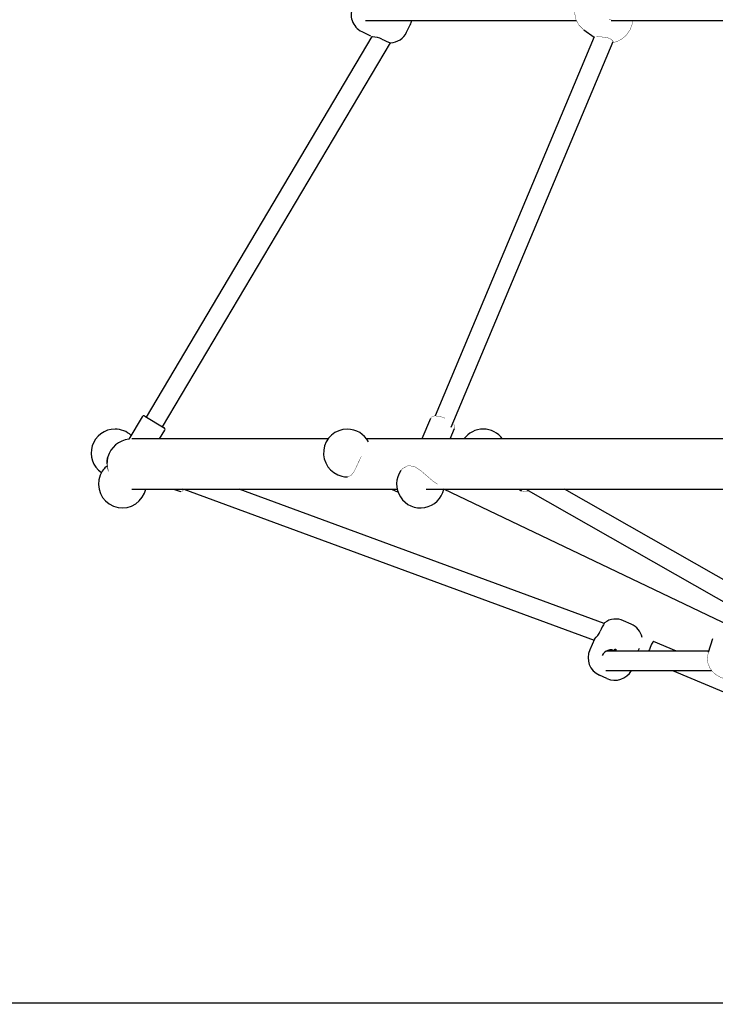
# Model space of a CAD drawing. Units: millimetres. Extents: x -2793 to 3207, y -2852 to 6790.
# Drawn here: x -733 to -150, y 4226 to 5052 of the extents above; entities that cross this region are included whole.
import ezdxf

# ---------------------------------------------------------------- set-up
doc = ezdxf.new("R2010")
doc.units = ezdxf.units.MM

# ---------------------------------------------------------------- blocks, each defined once
blk = doc.blocks.new('2D_pro_DWG')
h = blk.add_hatch()
h.set_pattern_fill('_USER', scale=3, angle=44.99999999999996, style=0, pattern_type=0)
h.set_pattern_definition([(44.99999999999996, (0, 0), (-2.121320343559641, 2.121320343559645), [])])
h.paths.add_polyline_path([(3206.918089125505, 4226.16903450748), (-2793.081910874495, 4226.169034507482)], flags=0)
at = {"color": 7, "linetype": 'Continuous'}
for p, q in [((-443.0819108744947, 5051.169034507481), (-266.0816272264755, 5051.169034507481)), ((-408.4953947663839, 5041.226231589499), (-405.4267969236718, 5047.517789534673)), ((-236.9220196345396, 5051.169034507481), (188.7955546848108, 5051.169034507481)), ((-437.5954502801363, 5037.678068956228), (-626.9451580116672, 4718.573531212698)), ((-446.0683308739922, 5041.750145460622), (-438.7195970690378, 5038.165928499249)), ((-251.0723729369451, 5037.314182477015), (-384.4256255061271, 4719.489990447547)), ((-259.8404314971602, 5043.224751810321), (-251.1170412874013, 5037.207723263464)), ((-248.1020620907052, 5037.372196440331), (-248.0923111692993, 5037.365341200098)), ((-613.1852373848476, 4710.40869292014), (-422.1179708131838, 5032.40777339254)), ((-421.7650869370896, 5032.268707016965), (-421.7599961120761, 5032.279144755047)), ((-371.011700583907, 4710.105882154858), (-235.3303409905564, 5033.478710754182)), ((-630.2905967191236, 4718.814445833788), (-641.4326998890452, 4700.037043301065)), ((-628.2351505704321, 4719.338984802625), (-611.8952448260836, 4709.643239330213)), ((-388.5319752537697, 4717.457070867751), (-395.785720994316, 4700.169034507481)), ((-615.7728362581289, 4700.169034507481), (-611.3707058572465, 4707.587793181521)), ((-371.9276475407631, 4700.169034507481), (-368.2453414255079, 4708.945168147558)), ((-474.39564325251, 4700.169034507481), (-639.0819108744948, 4700.169034507481)), ((110.1398218833842, 4700.169034507481), (-441.9871785115378, 4700.169034507481)), ((-639.0819108744948, 4658.169034507481), (-416.4306005910602, 4658.169034507481)), ((-604.0641499131976, 4658.169034507482), (-598.2316748210081, 4656.024013413416)), ((-595.3727540437254, 4658.169034507481), (-251.1844285409687, 4531.586201856752)), ((-242.7203269295651, 4545.521086920122), (-549.0186427398659, 4658.169034507481)), ((-421.241455585317, 4658.169034507481), (-417.5938280498876, 4656.424500581809)), ((-392.0245859876519, 4658.169034507481), (187.360668145651, 4658.169034507481)), ((-137.2257057692008, 4543.39534182822), (-377.2048059741187, 4658.169034507481)), ((-314.4644150931388, 4658.169034507481), (-312.0472370118823, 4656.791304710358)), ((-308.4060892065537, 4658.169034507481), (-91.564373749092, 4534.574792543343)), ((-81.76284596865554, 4547.404657747771), (-276.09501781143, 4658.169034507481)), ((-242.3523378711189, 4546.153177501421), (-242.3629469180444, 4546.157900953436)), ((-220.0451697268674, 4544.978476583648), (-226.439987545227, 4547.825632913704)), ((-250.8183824404974, 4532.408354859354), (-254.8857607320857, 4523.272873643067)), ((-250.8061879661708, 4532.419997087543), (-250.8125372778506, 4532.405720504632)), ((-151.8737603721491, 4532.665247952234), (-155.4841661547592, 4521.197242875474)), ((-182.1602563756624, 4522.169034507481), (-201.4928710215714, 4530.358717230609)), ((-155.178222609722, 4522.169034507481), (-241.3695250157803, 4522.169034507481)), ((-240.3820014955187, 4499.301203530043), (-246.7768196990169, 4502.148360031573)), ((-241.3695250157803, 4506.169034507481), (-152.637954830969, 4506.169034507481)), ((-185.4094576054167, 4506.169034507481), (-79.26440175440848, 4461.203863165158)), ((206.9180891255051, 4227.169034507481), (-2793.081910874495, 4227.169034507482))]:
    blk.add_line(p, q, dxfattribs=at)
at = {"color": 7, "linetype": 'Continuous', "const_width": 0.3, "flags": 128}
for points in [[(-237.7874233387861, 5075.35675228771), (-242.7498880980735, 5077.724495439269), (-247.8565575957356, 5078.421575467106), (-252.6803469054613, 5077.721822075807), (-257.1377590159033, 5075.815914240216), (-261.1807968782779, 5072.711564458707), (-264.6379014707458, 5068.259367873878), (-266.9966369275629, 5062.277903861861), (-267.436136942729, 5056.867717117269), (-266.3636277228539, 5051.685339566463), (-263.8124111027025, 5047.014404357274), (-259.9356867592284, 5043.290924122742), (-259.7492785028782, 5043.201596930821)], [(-235.9470443449184, 5051.289203671481), (-238.049615570949, 5051.727870233589), (-238.6735452173398, 5052.086276993062)], [(-235.6683098954443, 5032.673220883798), (-232.8107074584755, 5033.123980108078), (-228.4622023409842, 5035.147159801905), (-224.46977298062, 5038.404711191461), (-221.1078537023106, 5043.029019157811), (-219.0951570835741, 5048.40925155444), (-218.8749629494593, 5051.169034507481)], [(-248.799063464664, 5037.365341202203), (-248.8091688718917, 5037.372196440331), (-248.9041545815126, 5037.455232758368), (-248.9313077483338, 5037.524302584132), (-248.88619529165, 5037.569778170327), (-248.7753745110982, 5037.585619566125), (-248.6155918390389, 5037.569778170327), (-248.431307745587, 5037.524302584132), (-248.2508753353949, 5037.455232758368), (-248.1020620907052, 5037.372196440331)], [(-248.0923112972427, 5037.365341291705), (-247.6001744167753, 5037.36075989957), (-245.3765822162189, 5037.297823727216), (-242.8411946967174, 5037.107954732738), (-240.1629327176635, 5036.649725536465), (-237.8200828735444, 5035.787541086074), (-237.184304177494, 5035.402317382102)], [(-235.7222460495012, 5032.544673478662), (-235.7008425862141, 5032.548773991914), (-235.1828707296278, 5033.104129756237), (-235.5151923808614, 5033.948241477299), (-236.6543128413305, 5035.018109872779), (-237.184304177494, 5035.402317382102)], [(-376.2464880526883, 4717.564915488244), (-377.9364073218002, 4718.307910142059), (-381.606346477731, 4719.299775452314), (-384.9007400321854, 4719.522046127882), (-387.3268930424837, 4718.826689143059), (-388.3854160179584, 4717.674445360811)], [(-368.2879346646893, 4708.893592457031), (-368.0765240295084, 4710.58579535552), (-368.672688477659, 4712.096899844872), (-369.6992187562531, 4713.233953412146)], [(-659.7424060333512, 4679.169034507481), (-659.643269409533, 4681.112052690386), (-659.3841026634207, 4682.835754045414), (-659.0532984191183, 4684.190586491907), (-658.776226557868, 4685.001105138102)], [(-658.6986956819218, 4685.09964809813), (-658.6667703368596, 4685.140225712713), (-658.73909222602, 4684.642471619247), (-658.9364404296442, 4683.56622001531), (-659.1654280747, 4681.964678469449), (-659.3087025480963, 4680.025917016103), (-659.3236120729213, 4679.169034507481)], [(-446.4439905208573, 4685.687702265592), (-446.7931111908069, 4685.003041447414), (-448.9197318959, 4680.574307995547), (-450.8362178031343, 4676.349022639058), (-452.7356174098389, 4672.528131881912), (-454.981739390174, 4669.610436847542), (-458.0749957490245, 4668.446801809935), (-458.1303517412069, 4668.453316722292)], [(-658.8287348159271, 4673.467742577744), (-659.1135129622055, 4674.358827525446), (-659.4410685228921, 4675.80052184236), (-659.6827820434036, 4677.660648488745), (-659.7424060333512, 4679.169034507481)], [(-659.3236120729213, 4679.169034507481), (-659.2866800280478, 4677.820142275828), (-659.1243159825148, 4676.029010174755), (-658.8958798669238, 4674.539866882761), (-658.7090595737122, 4673.530367408039), (-658.6769183876377, 4673.169327653724), (-658.6814739055416, 4673.178282116323)], [(-413.0262065663424, 4673.743646520838), (-411.9375641732279, 4675.34621493556), (-407.8936181290777, 4677.537405628992), (-405.8806983642917, 4677.771675055435)], [(-405.8806983642917, 4677.771675055435), (-401.3478705995296, 4676.696929833344), (-396.8112721558232, 4673.814455881347), (-391.94708668798, 4669.620514036142), (-387.0732262859709, 4665.392178793863), (-383.0639693680358, 4662.547380026124), (-382.7310439874758, 4662.353205227802)], [(-598.216260480749, 4656.034863010507), (-597.6349146250315, 4655.92876581196), (-597.1350861931116, 4656.027822836092), (-596.7660626796849, 4656.218856323509), (-596.4772763179327, 4656.459484942642), (-596.1561835008542, 4656.843764999806), (-595.4046844076923, 4658.180777601651)], [(-596.2946351067692, 4657.717372378009), (-596.2940003679286, 4657.707878263054), (-596.2753288879788, 4657.889359448472), (-596.2167172121824, 4658.19487485661)], [(-313.6832886229211, 4658.169034507481), (-313.5988658738607, 4658.025193442103), (-311.2289573512312, 4656.398670152333), (-308.2136277302369, 4655.943566456544), (-305.6825047198192, 4656.616660881617)], [(-155.3247930242526, 4521.12424170144), (-156.2293341942761, 4516.77774287433), (-155.6832053571662, 4512.083482208134), (-154.1318501888283, 4508.260086084544), (-151.9513382312808, 4505.207955998158), (-149.3199777577923, 4502.792556193068), (-146.0933145759552, 4500.78666425965), (-141.4786500762732, 4498.96379683216), (-136.2512410632337, 4497.981476100062), (-134.6232462282212, 4497.917930852324)]]:
    blk.add_lwpolyline(points, dxfattribs=at)
at = {"color": 7, "linetype": 'Continuous'}
blk.add_circle((-233.410994520373, 4523.563418221873), 0.5000000000000019, dxfattribs=at)
for centre, radius, start, end in [((-439.054392525367, 5056.130850201408), 16.00000000000011, 153.9999999999991, 243.9999999999996), ((-419.8075016644584, 5054.531727883299), 15.99999999999991, 334.0000000000002, 347.8677826571106), ((-445.6274525629786, 5019.842265740626), 19.50381464010292, 63.95422037459582, 65.46911709692375), ((-438.076470495946, 5016.292766187898), 21.09690619244972, 64.93107661120195, 87.24798521347309), ((-422.8760996919819, 5048.240169559205), 16.00000000000019, 273.6501874560806, 333.9999999999981), ((-397.7917309224816, 5099.164898826935), 71.050872262979, 243.8211799335506, 250.2432807792334), ((-629.0006041603593, 4718.048992243861), 1.500000000000026, 59.31602589463378, 149.3160258946253), ((-653.1147513766957, 4688.44628511652), 20, 90, 235.327294675585), ((-653.1147513766957, 4688.44628511652), 19.99999999999997, 47.39368369977473, 90), ((-612.6606984160109, 4708.353246771449), 1.49999999999987, 329.3160258946349, 59.31602589462518), ((-458.1914108820239, 4688.44628511652), 20, 90, 256.7849749286662), ((-458.1914108820239, 4688.44628511652), 19.99999999999992, 27.80829775558004, 90), ((-344.242517991435, 4688.44628511652), 20, 90, 144.116612272617), ((-344.242517991435, 4688.44628511652), 19.99999999999999, 35.88338772738245, 90), ((-639.0819108744948, 4679.169034507481), 21, 96.42729475513941, 163.5665580938996), ((-638.5949326293045, 4679.172326642603), 21.46621700338121, 163.8584025936376, 180.0087870839592), ((-646.9717119644105, 4662.353205227801), 20.00000000000006, 129.5631098511446, 157.9999999999998), ((-396.8731796112066, 4662.353205227802), 19.99999999999985, 144.8241379648261, 348.0650966351424), ((-646.9717119644105, 4662.353205227801), 19.99999999999993, 158.0000000000007, 338.0000000000004), ((-458.1914108820239, 4688.44628511652), 20.0000000000001, 256.7849749286662, 270.1998185270667), ((-646.9717119644105, 4662.353205227801), 20.00000000000002, 337.9999999999997, 347.9240255243321), ((-232.9477738344396, 4533.208905591422), 16.00000000000014, 66.00000000000051, 126.3481595763268), ((-180.9973612659301, 4510.324228662662), 71.0508722629733, 149.7992606081002, 156.1805896668025), ((-226.5529556309414, 4530.361749089891), 16.00000000000006, 12.52207826610015, 66.00000000000017), ((-265.0694157932791, 4547.869211957205), 21.02660009352838, 312.7142231593523, 335.1067150549804), ((-193.9938727118159, 4516.526035237061), 21.0969061924452, 157.6390105407848, 164.4856363414101), ((-240.2690334098041, 4516.765087353855), 15.99999999999994, 156.0000000000007, 245.9999999999996), ((-237.0911209249881, 4515.298067382709), 7.999999999999984, 60.28776880008021, 155.6589736868993), ((-233.8742152063059, 4513.917930852324), 16.00000000000017, 246, 331.0329851681966)]:
    blk.add_arc(centre, radius, start, end, dxfattribs=at)
for centre, major_axis, ratio, start_param, end_param in [((-412.8477812492054, 4666.34795964434), (-4.746046800682394, -9.923459062531947), 0.6035554222793446, 6.283185039787747, 6.550379583004974), ((-306.6001876755189, 4666.34795964434), (-5.44704933636342, -9.556654933982827), 0.7192893428311393, 6.015331201135374, 6.283185036897023), ((-204.4366875007686, 4522.917563489636), (2.942641244587719, 7.441634949111176), 0.08106734417757099, 6.281227865523525, 7.986732190211317)]:
    blk.add_ellipse(centre, major_axis=major_axis, ratio=ratio, start_param=start_param, end_param=end_param, dxfattribs=at)

msp = doc.modelspace()

# ---------------------------------------------------------------- block references
msp.add_blockref('2D_pro_DWG', (0, 0))

doc.saveas('drawing.dxf')
